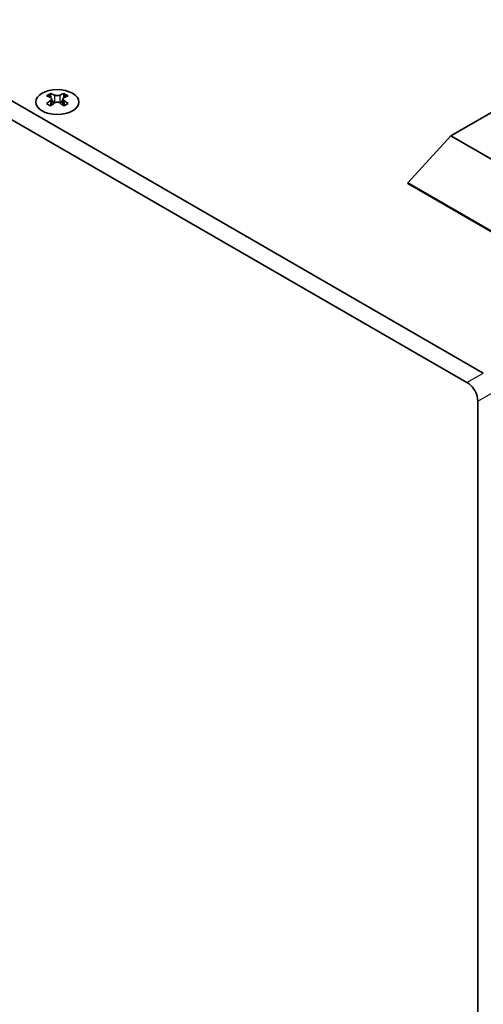
# Model space of a CAD drawing. Units: millimetres. Extents: x 0 to 9815, y 0 to 1686.
# Drawn here: x 453 to 513, y 299 to 427 of the extents above; entities that cross this region are included whole.
import ezdxf

# ---------------------------------------------------------------- set-up
doc = ezdxf.new("R2010")
doc.units = ezdxf.units.MM
doc.header["$LTSCALE"] = 5
doc.layers.add('Visible (ISO)', color=7, linetype='Continuous', lineweight=35)
doc.layers.add('Visible Narrow (ISO)', color=7, linetype='Continuous', lineweight=25)

msp = doc.modelspace()

# ---------------------------------------------------------------- linework, layer by layer
at = {"layer": 'Visible (ISO)'}
for p, q in [((512.9638, 380.9198), (211.7363, 554.8336)), ((209.615, 553.6088), (510.8425, 379.6951)), ((456.7311, 417.2562), (456.7311, 417.0396)), ((456.8599, 416.5706), (456.8599, 415.7489)), ((458.3348, 416.5706), (458.3348, 415.7489)), ((458.4635, 417.2562), (458.4635, 417.0396)), ((508.7508, 411.763), (517.7368, 416.951)), ((503.1704, 405.6392), (508.7508, 411.763)), ((517.7368, 406.5749), (508.7508, 411.763)), ((503.1704, 405.6392), (503.1704, 405.5576)), ((517.7368, 397.2293), (503.1704, 405.6392)), ((503.1704, 405.5576), (517.7368, 397.1477)), ((512.2567, 377.2456), (512.2567, 235.9917))]:
    msp.add_line(p, q, dxfattribs=at)
msp.add_ellipse((457.5973, 416.1516), major_axis=(2.8, 0), ratio=0.57735027, dxfattribs=at)
for centre, major_axis, start_param, end_param in [((456.466, 411.21), (3.6136, 6.259), 0.73348815, 0.83730818), ((457.3322, 410.4037), (-3.6964, 6.4023), 5.61642416, 5.71594113), ((457.3322, 410.7099), (3.6964, 6.4023), 0.90403518, 1.00355215), ((457.8625, 410.7099), (3.6964, -6.4023), 2.47483151, 2.57434848), ((457.4382, 416.6313), (0.5, -0.866), 3.92699082, 4.29658814), ((457.4382, 416.6313), (0.5, -0.866), 4.54004732, 5.14665184), ((457.3322, 410.7099), (3.6964, 6.4023), 0.56724417, 0.66676114), ((457.7564, 416.6313), (0.5, 0.866), 4.27812612, 4.88473064), ((457.7564, 416.6313), (0.5, 0.866), 5.12818982, 5.49778714), ((458.7287, 411.21), (3.6136, -6.259), 2.30428447, 2.40810451), ((457.8625, 410.4037), (-3.6964, -6.4023), 3.70883683, 3.8083538), ((457.8625, 410.7099), (3.6964, -6.4023), 2.1380405, 2.23755747), ((456.466, 409.9036), (-3.6136, 6.259), 5.44587713, 5.54969716), ((457.8625, 410.4037), (-3.6964, -6.4023), 4.04562784, 4.14514481), ((457.3322, 410.4037), (-3.6964, 6.4023), 5.27963315, 5.37915012), ((458.7287, 409.9036), (-3.6136, -6.259), 3.8750808, 3.97890083), ((510.8425, 378.0621), (1, -1.7321), 0.78539816, 2.35619449)]:
    msp.add_ellipse(centre, major_axis=major_axis, ratio=0.57735027, start_param=start_param, end_param=end_param, dxfattribs=at)
for points in [[(456.7134, 416.3464), (456.7577, 416.378), (456.7961, 416.4157), (456.8473, 416.4938), (456.8599, 416.5343), (456.8599, 416.607), (456.8473, 416.644), (456.7961, 416.7081), (456.7577, 416.7352), (456.7134, 416.7546)], [(457.2438, 417.0608), (457.288, 417.0414), (457.3441, 417.0245), (457.4673, 417.002), (457.5344, 416.9964), (457.6603, 416.9964), (457.7274, 417.002), (457.8506, 417.0245), (457.9067, 417.0414), (457.9509, 417.0608)], [(457.9509, 416.0402), (457.9067, 416.0718), (457.8506, 416.0993), (457.7274, 416.1359), (457.6603, 416.1449), (457.5344, 416.1449), (457.4673, 416.1359), (457.3441, 416.0993), (457.288, 416.0718), (457.2438, 416.0402)], [(458.4812, 416.7546), (458.437, 416.7352), (458.3985, 416.7081), (458.3474, 416.644), (458.3348, 416.607), (458.3348, 416.5343), (458.3474, 416.4938), (458.3985, 416.4157), (458.437, 416.378), (458.4812, 416.3464)]]:
    msp.add_open_spline(points, degree=3, knots=[0.076192776, 0.076192776, 0.076192776, 0.076192776, 0.0950828432, 0.0950828432, 0.1139729103, 0.1139729103, 0.1328629774, 0.1328629774, 0.1517530446, 0.1517530446, 0.1517530446, 0.1517530446], dxfattribs=at)
at = {"layer": 'Visible Narrow (ISO)'}
for p, q in [((456.7311, 417.0396), (456.4346, 416.8684)), ((456.7134, 416.3464), (456.7134, 415.6548)), ((457.2438, 417.0608), (457.2438, 416.0402)), ((457.9509, 417.0608), (457.9509, 416.0402)), ((458.76, 416.8684), (458.4635, 417.0396)), ((458.4812, 416.3464), (458.4812, 415.6548)), ((510.8425, 379.6951), (512.9638, 380.9198)), ((512.2567, 377.2456), (514.378, 378.4703))]:
    msp.add_line(p, q, dxfattribs=at)

doc.saveas('drawing.dxf')
